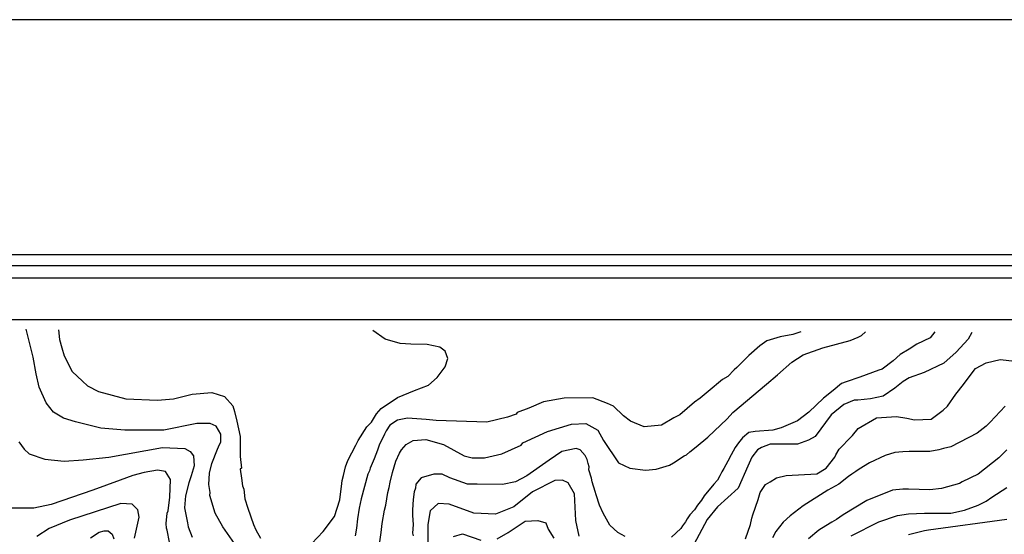
# Model space of a CAD drawing. Units: metres. Extents: x -11885 to 35802, y -2302 to 8206.
# Drawn here: x -7883 to -6427, y 7445 to 8206 of the extents above; entities that cross this region are included whole.
import ezdxf

# ---------------------------------------------------------------- set-up
doc = ezdxf.new("R2010")
doc.units = ezdxf.units.M
doc.header["$MEASUREMENT"] = 0
for name, color, linetype in [('dmc', 5, 'Continuous'), ('dmp', 8, 'Continuous'), ('khung', 1, 'Continuous')]:
    doc.layers.add(name, color=color, linetype=linetype)
picture_1 = doc.add_image_def('image1.tif', size_in_pixel=(8460, 9454))

msp = doc.modelspace()

# ---------------------------------------------------------------- linework, layer by layer
at = {"layer": 'dmc', "elevation": 800}
msp.add_lwpolyline([(-6423.2, 7466.9), (-6539, 7450.8), (-6545, 7450), (-6568.6, 7444)], dxfattribs=at)
at = {"layer": 'dmp'}
for points, elevation in [([(-7561.5, 7426.3), (-7582.6, 7455.8), (-7593.8, 7476.4), (-7601.8, 7502.3), (-7601.3, 7506.6), (-7603, 7518.5), (-7602.1, 7535.4), (-7598.8, 7549.8), (-7590.3, 7570.9), (-7588.6, 7574.3), (-7585.2, 7581.9), (-7585.2, 7592.9), (-7592, 7604.7), (-7601.3, 7609), (-7620.7, 7609), (-7669.8, 7598.8), (-7727.3, 7598.8), (-7762.8, 7602.2), (-7800, 7611.5), (-7817.8, 7616.6), (-7832.6, 7625.8), (-7843.5, 7639.3), (-7853.8, 7662.7), (-7858.2, 7682.3), (-7863, 7706.8), (-7873.3, 7748.3)], 840), ([(-7825.4, 7747.7), (-7823.7, 7733.3), (-7820.3, 7720.6), (-7817, 7708.8), (-7805.1, 7685.9), (-7789.9, 7671.5), (-7782.3, 7664.8), (-7766.2, 7656.3), (-7725.6, 7645.3), (-7679.1, 7643.6), (-7655.4, 7645.3), (-7627.5, 7652.1), (-7598.8, 7654.6), (-7580.1, 7648.7), (-7567.5, 7635.2), (-7564.9, 7626.7), (-7561.5, 7612.3), (-7556.5, 7589.5), (-7556.5, 7559.9), (-7554.8, 7543), (-7556.5, 7541.3), (-7554.8, 7527.8), (-7553.1, 7516.8), (-7551.4, 7511.7), (-7549.7, 7497.3), (-7545.5, 7483.8), (-7537, 7459.3), (-7533.6, 7451.7), (-7526.9, 7439)], 845), ([(-7450.7, 7431.4), (-7433.8, 7449.1), (-7417.1, 7471.2), (-7409.5, 7495.8), (-7406.6, 7520), (-7405.9, 7524.4), (-7404.2, 7532), (-7400.8, 7544.7), (-7397.5, 7554), (-7385.6, 7576.8), (-7382.2, 7583.6), (-7369.6, 7603.9), (-7362.8, 7610.7), (-7355.2, 7623.3), (-7348.4, 7631), (-7324.2, 7647.4), (-7299, 7657.5), (-7278.4, 7665.6), (-7265.6, 7676.9), (-7253.5, 7692.8), (-7249.6, 7705.2), (-7253.9, 7716.1), (-7261.3, 7721.9), (-7280.2, 7725.7), (-7304.3, 7726.3), (-7320.3, 7727.1), (-7342.6, 7733.6), (-7360.7, 7746.6)], 845), ([(-6727.6, 7744.3), (-6739.8, 7740.5), (-6758.5, 7737), (-6777.9, 7731), (-6788.5, 7724), (-6804.6, 7709.6), (-6822.4, 7691.8), (-6826.6, 7688.5), (-6835.9, 7678.3), (-6843.5, 7674.1), (-6864.6, 7656.3), (-6876.5, 7646.2), (-6884.9, 7640.3), (-6906.9, 7621.7), (-6915.4, 7617.4), (-6934, 7606.4), (-6959.4, 7603.9), (-6979.7, 7612.3), (-6989.8, 7620), (-7005, 7634.3), (-7013.5, 7638.6), (-7035.5, 7647), (-7077.8, 7646.2), (-7108.2, 7641.1), (-7130.2, 7631.8), (-7147.1, 7625), (-7148.8, 7622.5), (-7161.5, 7618.3), (-7192, 7610.7), (-7267.2, 7613.2), (-7281.6, 7614.9), (-7309.5, 7616.6), (-7323.9, 7614), (-7335.7, 7606.4), (-7340.8, 7598), (-7343.3, 7592.9), (-7351, 7576.8), (-7353.5, 7569.2), (-7358.6, 7556.5), (-7364.5, 7543), (-7365.3, 7538.8), (-7367.9, 7533.7), (-7378, 7497.3), (-7380.6, 7483.8), (-7383.1, 7467.7), (-7384.8, 7454.2), (-7386.5, 7442.4)], 840), ([(-7350.1, 7433.9), (-7348.4, 7447.4), (-7346.7, 7461), (-7343.3, 7480.4), (-7341.6, 7488), (-7340, 7497.3), (-7338.3, 7506.6), (-7336.6, 7514.2), (-7334.9, 7521.9), (-7331.5, 7536.2), (-7326.4, 7553.1), (-7321.3, 7565), (-7318, 7570.1), (-7311.2, 7577.7), (-7301.1, 7583.6), (-7282.4, 7585.3), (-7256.2, 7577.7), (-7225.8, 7560.8), (-7213.9, 7558.2), (-7195.3, 7558.2), (-7170, 7564.1), (-7141.2, 7576.8), (-7138.7, 7580.2), (-7102.3, 7597.1), (-7066.8, 7608.1), (-7045.6, 7609), (-7027.9, 7598.8), (-7019.4, 7583.6), (-6997.4, 7550.6), (-6980.5, 7543), (-6957.7, 7539.6), (-6941.6, 7541.3), (-6922.2, 7547.2), (-6916.2, 7550.6), (-6900.2, 7560.8), (-6896.8, 7562.4), (-6891.7, 7566.7), (-6882.4, 7574.3), (-6865.5, 7588.7), (-6836.7, 7615.7), (-6828.3, 7625), (-6778.8, 7667.3), (-6762.3, 7680.9), (-6741.2, 7699.5), (-6724.3, 7710.5), (-6695.5, 7720.6), (-6654.9, 7731.6), (-6643.1, 7736.7), (-6638, 7739.2), (-6632.1, 7744.3)], 835), ([(-6529.7, 7744.3), (-6536.8, 7735.5), (-6556.2, 7726.2), (-6567.7, 7718.9), (-6580.9, 7710.9), (-6591.4, 7701.8), (-6607.5, 7689.3), (-6612.6, 7687.6), (-6640.5, 7677.5), (-6660.8, 7670.7), (-6667.6, 7668.2), (-6680.1, 7657.5), (-6694.4, 7646.2), (-6715.8, 7625.6), (-6732.8, 7612.9), (-6756.9, 7602.3), (-6769.1, 7598.8), (-6795.3, 7597.1), (-6804.6, 7595.4), (-6813.9, 7587.8), (-6819.8, 7580.2), (-6824.9, 7573.4), (-6830.8, 7562.4), (-6835.9, 7553.1), (-6841.8, 7542.2), (-6844.4, 7537.1), (-6847.7, 7531.2), (-6851.1, 7525.2), (-6856.2, 7519.3), (-6870.6, 7501.6), (-6874.8, 7495.6), (-6880.7, 7488), (-6884.9, 7481.3), (-6891.7, 7473.6), (-6895.9, 7467.7), (-6898.5, 7463.5), (-6902.7, 7457.6), (-6905.2, 7453.3), (-6918.8, 7440.7)], 830), ([(-6474.8, 7743.4), (-6480.2, 7733.6), (-6498.2, 7714.6), (-6516.6, 7698), (-6545.6, 7684.5), (-6567.8, 7676.5), (-6576.6, 7671.2), (-6588.8, 7661.4), (-6605.9, 7649.4), (-6624.9, 7645.6), (-6643.5, 7643.6), (-6649, 7643.6), (-6664.2, 7636.9), (-6682.8, 7621.7), (-6706.5, 7589.5), (-6716.6, 7584.4), (-6732.7, 7578.5), (-6773.3, 7578.5), (-6786, 7573.4), (-6791.9, 7570.1), (-6800.4, 7559.1), (-6806.3, 7545.5), (-6820.7, 7513.4), (-6851.1, 7485.5), (-6866.3, 7466.9), (-6897.6, 7407.7)], 825), ([(-6809.7, 7438.1), (-6802.1, 7459.3), (-6800.4, 7468.6), (-6798.7, 7473.6), (-6791.1, 7496.5), (-6787.7, 7506.6), (-6780.1, 7518.5), (-6773.3, 7522.7), (-6764, 7528.6), (-6749.6, 7532), (-6704, 7534.5), (-6690.4, 7543), (-6677.7, 7559.1), (-6676, 7562.4), (-6671, 7570.9), (-6664.2, 7577.7), (-6660, 7582.7), (-6651.5, 7591.2), (-6643.1, 7601.4), (-6616, 7617.4), (-6586.4, 7619.1), (-6571.2, 7616.6), (-6559.7, 7614.4), (-6535.1, 7615.3), (-6517.6, 7628.6), (-6511.1, 7634.3), (-6498.4, 7652.1), (-6487.4, 7666.5), (-6477.3, 7680), (-6469.7, 7690.2), (-6453.6, 7698.6), (-6433.3, 7703.7), (-6411.3, 7701.2)], 820), ([(-6425.7, 7634.3), (-6447.7, 7610.7), (-6453.6, 7604.7), (-6467.1, 7594.6), (-6506.1, 7574.3), (-6517, 7571.8), (-6523.8, 7570.1), (-6537.3, 7567.5), (-6567.8, 7567.5), (-6577.1, 7566.7), (-6588.9, 7565.8), (-6603.3, 7561.6), (-6626.1, 7550.6), (-6641.4, 7541.3), (-6646.4, 7537.9), (-6652.4, 7533.7), (-6657.4, 7530.3), (-6671.8, 7519.3), (-6687.9, 7510), (-6724.3, 7487.2), (-6743.7, 7472), (-6753.9, 7462.7), (-6764.9, 7449.1), (-6769.9, 7439.8)], 815), ([(-7883.8, 7581.9), (-7876.2, 7570.9), (-7868.5, 7564.1), (-7845.3, 7556), (-7817, 7552.9), (-7788.7, 7554.9), (-7750.9, 7559), (-7671.5, 7573.4), (-7638.5, 7571.8), (-7630.9, 7567.5), (-7625.8, 7560.8), (-7625, 7546.4), (-7629.2, 7531.2), (-7632.6, 7521), (-7637.6, 7501.7), (-7639, 7484), (-7634.8, 7461.7), (-7633.4, 7455.9), (-7627.5, 7440.7)], 835), ([(-6987.3, 7441.5), (-6998.3, 7447.4), (-7010.1, 7458.4), (-7020.3, 7476.2), (-7025.3, 7488), (-7030.4, 7503.2), (-7032.1, 7508.3), (-7036.3, 7522.7), (-7037.2, 7527.8), (-7041.4, 7540.5), (-7040.6, 7544.7), (-7042.3, 7549.8), (-7043.9, 7555.7), (-7046.5, 7561.6), (-7054.1, 7570.1), (-7060, 7571.8), (-7081.2, 7567.5), (-7099.8, 7554.8), (-7132.7, 7531.2), (-7149.7, 7522.7), (-7169.1, 7518.5), (-7206.3, 7519.3), (-7220.7, 7519.3), (-7246.9, 7528.6), (-7257.9, 7533.7), (-7270.6, 7533.7), (-7289.2, 7528.6), (-7296.8, 7519.3), (-7297.7, 7513.4), (-7299.4, 7507.5), (-7301.1, 7496.5), (-7301.9, 7481.3), (-7301.9, 7472.8), (-7301.1, 7459.3), (-7301.9, 7446.6), (-7301.1, 7442.4)], 830), ([(-6423.2, 7570.1), (-6435, 7558.2), (-6465.5, 7533.7), (-6489.1, 7522.7), (-6493.4, 7520.2), (-6519.6, 7512.6), (-6537.3, 7510.9), (-6568.6, 7511.7), (-6577.1, 7511.7), (-6592.3, 7510), (-6630.4, 7494.8), (-6665.1, 7473.6), (-6675.2, 7466.9), (-6682, 7462.7), (-6697.2, 7453.3), (-6701.4, 7450.8), (-6716.6, 7438.1)], 810), ([(-7661.3, 7433.1), (-7664.7, 7450.8), (-7665.6, 7454.2), (-7666.4, 7461), (-7664.7, 7476.2), (-7663, 7479.6), (-7660.5, 7499.9), (-7659.6, 7526.1), (-7667.3, 7537.9), (-7679.1, 7539.6), (-7698.6, 7536.2), (-7715.5, 7532), (-7724.8, 7528.6), (-7734.1, 7525.2), (-7774.7, 7510), (-7836.4, 7488.9), (-7861.8, 7483.8), (-7902.4, 7483.8)], 830), ([(-7055.3, 7442.3), (-7060.6, 7465.2), (-7062.6, 7504.9), (-7071.9, 7521), (-7080.3, 7525.2), (-7091.3, 7524.4), (-7124.3, 7507.5), (-7152.2, 7485.5), (-7179.3, 7474.5), (-7211.4, 7476.2), (-7247.8, 7489.7), (-7263.8, 7490.6), (-7275.7, 7479.6), (-7279.1, 7459.3), (-7279.1, 7420.4)], 825), ([(-6653.2, 7442.4), (-6612.6, 7463.5), (-6584.7, 7472.8), (-6568.6, 7475.3), (-6545, 7476.2), (-6506.1, 7476.2), (-6485.8, 7480.4), (-6465.5, 7488), (-6458.7, 7491.4), (-6453.6, 7493.9), (-6445.2, 7499.9), (-6423.2, 7514.2)], 805), ([(-7712.9, 7439), (-7706.2, 7470.3), (-7707.9, 7481.3), (-7716.3, 7489.7), (-7733.2, 7490.6), (-7809.3, 7466), (-7838.9, 7453.3), (-7857.5, 7441.5)], 825), ([(-7176.7, 7438.3), (-7160.6, 7447.7), (-7135.3, 7464.3), (-7116.7, 7465.2), (-7104.8, 7461.8), (-7101.5, 7452.5), (-7093, 7439)], 820), ([(-7778.1, 7439.8), (-7765.4, 7448.3), (-7757.8, 7450), (-7751.8, 7450), (-7745.9, 7444.9), (-7743.4, 7438.1)], 820), ([(-7241.4, 7441.8), (-7228.1, 7445.6), (-7200.7, 7436.1)], 820)]:
    msp.add_lwpolyline(points, dxfattribs=dict(at, elevation=elevation))
at = {"layer": 'khung'}
for points in [[(-4823.5, 720), (-11774.6, 720), (-11774.6, 7859.2), (-4823.5, 7859.2)], [(-4847.1, 735.5), (-11760.7, 735.5), (-11760.7, 7842.5), (-4847.1, 7842.5)], [(-11740.2, 7824.6), (-4863.8, 7824.6), (-4863.8, 758.2), (-11740.2, 758.2)], [(-4925.6, 815.2), (-11700.5, 832.5), (-11683.3, 7763), (-4925.6, 7763)]]:
    msp.add_lwpolyline(points, close=True, dxfattribs=at)

# ---------------------------------------------------------------- referenced raster images: frames only (the image files are external)
image = msp.add_image(picture_1, insert=(-11884.6, 210.8), size_in_units=(7155, 7995.7))
image.dxf.flags = 15

doc.saveas('drawing.dxf')
